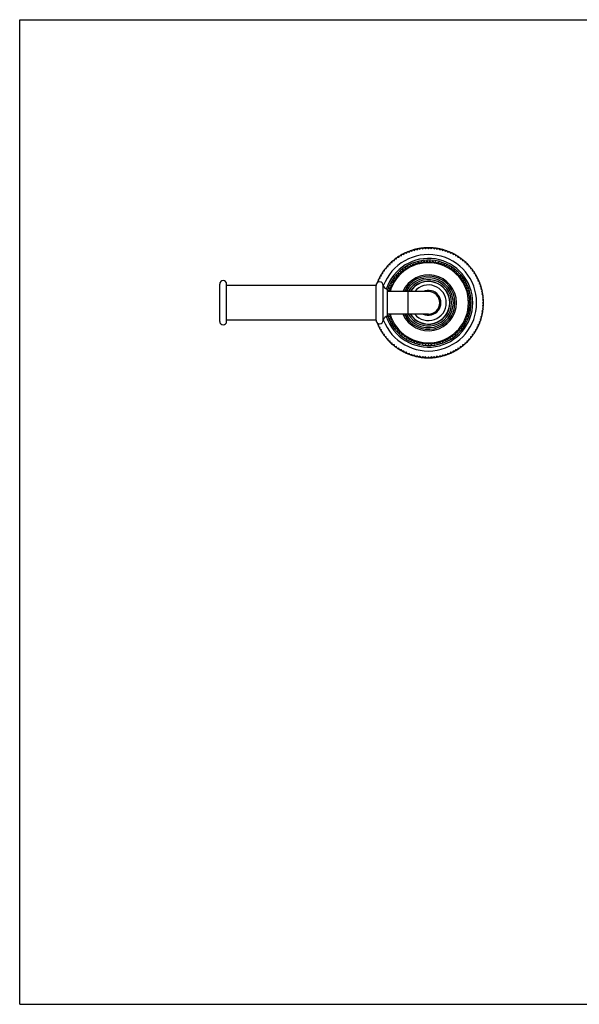
# Model space of a CAD drawing. Units: inches. Extents: x 0 to 11, y 0 to 8.5.
# Drawn here: x 0 to 4.8, y 0 to 8.5 of the extents above; entities that cross this region are included whole.
import ezdxf

# ---------------------------------------------------------------- set-up
doc = ezdxf.new("R2010")
doc.units = ezdxf.units.IN
doc.header["$LTSCALE"] = 0.605
doc.header["$MEASUREMENT"] = 0
doc.layers.get('0').update_dxf_attribs({"linetype": 'CONTINUOUS'})
doc.layers.add('ALL_FEATURES', color=7, linetype='CONTINUOUS')

msp = doc.modelspace()

# ---------------------------------------------------------------- linework, layer by layer
at = {"color": 7, "linetype": 'CONTINUOUS'}
for p, q in [((0, 0), (0, 8.5)), ((0, 8.5), (11, 8.5)), ((3.2839, 6.4629), (3.2951, 6.4614)), ((3.2951, 6.4614), (3.2994, 6.4719)), ((3.3055, 6.4752), (3.3166, 6.4731)), ((3.3166, 6.4731), (3.3215, 6.4834)), ((3.3277, 6.4863), (3.3388, 6.4837)), ((3.3388, 6.4837), (3.3442, 6.4937)), ((3.3505, 6.4963), (3.3614, 6.4931)), ((3.3614, 6.4931), (3.3673, 6.5027)), ((3.3738, 6.505), (3.3845, 6.5012)), ((3.3845, 6.5012), (3.3909, 6.5106)), ((3.3975, 6.5125), (3.408, 6.5082)), ((3.408, 6.5082), (3.4149, 6.5172)), ((3.4216, 6.5188), (3.4318, 6.5139)), ((3.4318, 6.5139), (3.4392, 6.5226)), ((3.4459, 6.5238), (3.4559, 6.5184)), ((3.4559, 6.5184), (3.4637, 6.5266)), ((3.4705, 6.5275), (3.4802, 6.5216)), ((3.4802, 6.5216), (3.4884, 6.5294)), ((3.4953, 6.5299), (3.5046, 6.5235)), ((3.5046, 6.5235), (3.5132, 6.5309)), ((3.5201, 6.5311), (3.5291, 6.5241)), ((3.5291, 6.5241), (3.5381, 6.5311)), ((3.545, 6.5309), (3.5536, 6.5235)), ((3.5536, 6.5235), (3.563, 6.5299)), ((3.5698, 6.5294), (3.578, 6.5216)), ((3.578, 6.5216), (3.5877, 6.5275)), ((3.5945, 6.5266), (3.6023, 6.5184)), ((3.6023, 6.5184), (3.6123, 6.5238)), ((3.6191, 6.5226), (3.6264, 6.5139)), ((3.6264, 6.5139), (3.6367, 6.5188)), ((3.6433, 6.5172), (3.6502, 6.5082)), ((3.6502, 6.5082), (3.6607, 6.5125)), ((3.6673, 6.5106), (3.6737, 6.5012)), ((3.6737, 6.5012), (3.6844, 6.505)), ((3.6909, 6.5027), (3.6968, 6.4931)), ((3.6968, 6.4931), (3.7077, 6.4963)), ((3.7141, 6.4937), (3.7195, 6.4837)), ((3.7195, 6.4837), (3.7305, 6.4863)), ((3.7367, 6.4834), (3.7416, 6.4731)), ((3.7416, 6.4731), (3.7527, 6.4752)), ((3.7588, 6.4719), (3.7631, 6.4614)), ((3.7631, 6.4614), (3.7744, 6.4629)), ((3.1813, 6.3693), (3.1822, 6.3806)), ((3.1869, 6.3856), (3.1982, 6.3871)), ((3.1982, 6.3871), (3.1997, 6.3983)), ((3.2046, 6.4031), (3.216, 6.4039)), ((3.216, 6.4039), (3.218, 6.4151)), ((3.2232, 6.4196), (3.2346, 6.4199)), ((3.2346, 6.4199), (3.2372, 6.4309)), ((3.2427, 6.4351), (3.254, 6.4348)), ((3.254, 6.4348), (3.2572, 6.4457)), ((3.2629, 6.4495), (3.2742, 6.4486)), ((3.2742, 6.4486), (3.278, 6.4593)), ((3.3662, 6.3665), (3.371, 6.3768)), ((3.377, 6.3797), (3.388, 6.377)), ((3.388, 6.377), (3.3935, 6.3869)), ((3.3997, 6.3894), (3.4105, 6.386)), ((3.4105, 6.386), (3.4166, 6.3955)), ((3.423, 6.3975), (3.4335, 6.3934)), ((3.4335, 6.3934), (3.4403, 6.4024)), ((3.4468, 6.404), (3.457, 6.3992)), ((3.457, 6.3992), (3.4644, 6.4077)), ((3.471, 6.4089), (3.4809, 6.4033)), ((3.4809, 6.4033), (3.4888, 6.4114)), ((3.4955, 6.4121), (3.5049, 6.4058)), ((3.5049, 6.4058), (3.5134, 6.4133)), ((3.5201, 6.4135), (3.5291, 6.4066)), ((3.5291, 6.4066), (3.5381, 6.4135)), ((3.5448, 6.4133), (3.5533, 6.4058)), ((3.5533, 6.4058), (3.5627, 6.4121)), ((3.5694, 6.4114), (3.5774, 6.4033)), ((3.5774, 6.4033), (3.5872, 6.4089)), ((3.5938, 6.4077), (3.6012, 6.3992)), ((3.6012, 6.3992), (3.6114, 6.404)), ((3.6179, 6.4024), (3.6247, 6.3934)), ((3.6247, 6.3934), (3.6352, 6.3975)), ((3.6416, 6.3955), (3.6477, 6.386)), ((3.6477, 6.386), (3.6585, 6.3894)), ((3.6647, 6.3869), (3.6702, 6.377)), ((3.6702, 6.377), (3.6812, 6.3797)), ((3.6872, 6.3768), (3.692, 6.3665)), ((3.7802, 6.4593), (3.784, 6.4486)), ((3.784, 6.4486), (3.7953, 6.4495)), ((3.801, 6.4457), (3.8042, 6.4348)), ((3.8042, 6.4348), (3.8155, 6.4351)), ((3.821, 6.4309), (3.8236, 6.4199)), ((3.8236, 6.4199), (3.835, 6.4196)), ((3.8402, 6.4151), (3.8423, 6.4039)), ((3.8423, 6.4039), (3.8536, 6.4031)), ((3.876, 6.3806), (3.8769, 6.3693)), ((3.1133, 6.2858), (3.1238, 6.2901)), ((3.1238, 6.2901), (3.1223, 6.3014)), ((3.1259, 6.3073), (3.1366, 6.311)), ((3.1366, 6.311), (3.1357, 6.3224)), ((3.1396, 6.328), (3.1505, 6.3312)), ((3.1505, 6.3312), (3.1502, 6.3426)), ((3.1544, 6.348), (3.1654, 6.3507)), ((3.1654, 6.3507), (3.1657, 6.362)), ((3.1702, 6.3672), (3.1813, 6.3693)), ((3.2597, 6.2911), (3.2708, 6.2931)), ((3.2708, 6.2931), (3.2718, 6.3044)), ((3.2765, 6.3091), (3.2878, 6.3103)), ((3.2878, 6.3103), (3.2896, 6.3215)), ((3.2946, 6.3259), (3.3059, 6.3264)), ((3.3059, 6.3264), (3.3084, 6.3374)), ((3.3137, 6.3415), (3.3251, 6.3411)), ((3.3251, 6.3411), (3.3284, 6.352)), ((3.3339, 6.3557), (3.3452, 6.3545)), ((3.3452, 6.3545), (3.3493, 6.3651)), ((3.3551, 6.3684), (3.3662, 6.3665)), ((3.692, 6.3665), (3.7032, 6.3684)), ((3.709, 6.3651), (3.713, 6.3545)), ((3.713, 6.3545), (3.7243, 6.3557)), ((3.7299, 6.352), (3.7332, 6.3411)), ((3.7332, 6.3411), (3.7445, 6.3415)), ((3.7498, 6.3374), (3.7523, 6.3264)), ((3.7523, 6.3264), (3.7637, 6.3259)), ((3.7687, 6.3215), (3.7705, 6.3103)), ((3.7705, 6.3103), (3.7817, 6.3091)), ((3.7864, 6.3044), (3.7874, 6.2931)), ((3.7874, 6.2931), (3.7986, 6.2911)), ((3.8769, 6.3693), (3.8881, 6.3672)), ((3.8925, 6.362), (3.8928, 6.3507)), ((3.8928, 6.3507), (3.9039, 6.348)), ((3.908, 6.3426), (3.9077, 6.3312)), ((3.9077, 6.3312), (3.9186, 6.328)), ((3.9225, 6.3224), (3.9216, 6.311)), ((3.9216, 6.311), (3.9323, 6.3073)), ((3.9359, 6.3014), (3.9344, 6.2901)), ((3.9344, 6.2901), (3.9449, 6.2858)), ((3.0766, 5.9061), (3.0766, 6.2061)), ((3.0899, 6.2317), (3.089, 6.2347)), ((3.0916, 6.2411), (3.1016, 6.2465)), ((3.1016, 6.2465), (3.0989, 6.2575)), ((3.1019, 6.2637), (3.1121, 6.2686)), ((3.1121, 6.2686), (3.11, 6.2798)), ((3.1391, 5.9061), (3.1391, 6.2061)), ((3.2058, 6.2087), (3.216, 6.2137)), ((3.216, 6.2137), (3.2139, 6.2248)), ((3.2171, 6.2306), (3.2276, 6.2349)), ((3.2276, 6.2349), (3.2263, 6.2461)), ((3.2299, 6.2518), (3.2407, 6.2553)), ((3.2407, 6.2553), (3.2401, 6.2666)), ((3.2441, 6.2719), (3.2551, 6.2747)), ((3.2551, 6.2747), (3.2553, 6.286)), ((3.8029, 6.286), (3.8031, 6.2747)), ((3.8031, 6.2747), (3.8141, 6.2719)), ((3.8181, 6.2666), (3.8176, 6.2553)), ((3.8176, 6.2553), (3.8283, 6.2518)), ((3.832, 6.2461), (3.8306, 6.2349)), ((3.8306, 6.2349), (3.8411, 6.2306)), ((3.8443, 6.2248), (3.8422, 6.2137)), ((3.8422, 6.2137), (3.8524, 6.2087)), ((3.9482, 6.2798), (3.9461, 6.2686)), ((3.9461, 6.2686), (3.9564, 6.2637)), ((3.9593, 6.2575), (3.9567, 6.2465)), ((3.9567, 6.2465), (3.9666, 6.2411)), ((3.9693, 6.2347), (3.966, 6.2239)), ((3.966, 6.2239), (3.9757, 6.2179)), ((3.978, 6.2115), (3.9742, 6.2008)), ((3.1766, 5.9392), (3.1766, 6.1731)), ((3.5291, 6.1536), (3.1766, 6.1536)), ((3.1871, 6.1536), (3.1859, 6.1564)), ((3.1879, 6.1627), (3.1973, 6.169)), ((3.1973, 6.169), (3.1937, 6.1798)), ((3.196, 6.186), (3.2059, 6.1917)), ((3.2059, 6.1917), (3.203, 6.2026)), ((3.3541, 5.9586), (3.3541, 6.1536)), ((3.8552, 6.2026), (3.8524, 6.1917)), ((3.8524, 6.1917), (3.8622, 6.186)), ((3.8646, 6.1798), (3.8609, 6.169)), ((3.8609, 6.169), (3.8703, 6.1627)), ((3.8723, 6.1564), (3.8679, 6.1459)), ((3.8679, 6.1459), (3.8769, 6.139)), ((3.8784, 6.1324), (3.8733, 6.1223)), ((3.8733, 6.1223), (3.8818, 6.1148)), ((3.9742, 6.2008), (3.9836, 6.1943)), ((3.9855, 6.1878), (3.9812, 6.1773)), ((3.9812, 6.1773), (3.9902, 6.1704)), ((3.9918, 6.1637), (3.9869, 6.1534)), ((3.9869, 6.1534), (3.9955, 6.1461)), ((3.9968, 6.1393), (3.9914, 6.1294)), ((3.9914, 6.1294), (3.9996, 6.1216)), ((3.8828, 6.1082), (3.8771, 6.0984)), ((3.8771, 6.0984), (3.885, 6.0903)), ((3.8856, 6.0836), (3.8791, 6.0743)), ((3.8791, 6.0743), (3.8865, 6.0657)), ((3.8866, 6.059), (3.8796, 6.0501)), ((3.8796, 6.0501), (3.8863, 6.041)), ((4.0005, 6.1147), (3.9945, 6.1051)), ((3.9945, 6.1051), (4.0024, 6.0968)), ((4.0029, 6.09), (3.9965, 6.0806)), ((3.9965, 6.0806), (4.0038, 6.072)), ((4.0038, 6.0403), (3.9965, 6.0317)), ((4.004, 6.0651), (3.9971, 6.0561)), ((3.9971, 6.0561), (4.004, 6.0471)), ((3.5291, 5.9586), (3.1766, 5.9586)), ((3.1936, 5.9548), (3.1882, 5.9586)), ((3.1896, 5.9442), (3.1936, 5.9548)), ((3.8738, 5.9614), (3.8646, 5.9548)), ((3.8646, 5.9548), (3.8686, 5.9442)), ((3.8795, 5.9854), (3.8708, 5.9782)), ((3.8708, 5.9782), (3.8755, 5.9678)), ((3.8836, 6.0097), (3.8754, 6.0019)), ((3.8754, 6.0019), (3.8808, 5.992)), ((3.8859, 6.0343), (3.8783, 6.0259)), ((3.8783, 6.0259), (3.8844, 6.0164)), ((3.9955, 5.9662), (3.9869, 5.9588)), ((3.9869, 5.9588), (3.9918, 5.9486)), ((3.9996, 5.9907), (3.9914, 5.9829)), ((3.9914, 5.9829), (3.9968, 5.973)), ((4.0024, 6.0155), (3.9945, 6.0072)), ((3.9945, 6.0072), (4.0005, 5.9976)), ((3.9965, 6.0317), (4.0029, 6.0223)), ((3.089, 5.8775), (3.0899, 5.8806)), ((3.1016, 5.8658), (3.0916, 5.8712)), ((3.0989, 5.8548), (3.1016, 5.8658)), ((3.2014, 5.9319), (3.1918, 5.9378)), ((3.1981, 5.921), (3.2014, 5.9319)), ((3.2107, 5.9095), (3.2007, 5.9148)), ((3.2083, 5.8985), (3.2107, 5.9095)), ((3.2216, 5.8879), (3.2113, 5.8925)), ((3.2199, 5.8767), (3.2216, 5.8879)), ((3.234, 5.8671), (3.2233, 5.871)), ((3.233, 5.8558), (3.234, 5.8671)), ((3.8349, 5.871), (3.8243, 5.8671)), ((3.8243, 5.8671), (3.8252, 5.8558)), ((3.847, 5.8925), (3.8366, 5.8879)), ((3.8366, 5.8879), (3.8383, 5.8767)), ((3.8575, 5.9148), (3.8475, 5.9095)), ((3.8475, 5.9095), (3.85, 5.8985)), ((3.8665, 5.9378), (3.8568, 5.9319)), ((3.8568, 5.9319), (3.8601, 5.921)), ((3.9666, 5.8712), (3.9567, 5.8658)), ((3.9567, 5.8658), (3.9593, 5.8548)), ((3.9757, 5.8944), (3.966, 5.8884)), ((3.966, 5.8884), (3.9693, 5.8775)), ((3.9836, 5.9179), (3.9742, 5.9115)), ((3.9742, 5.9115), (3.978, 5.9008)), ((3.9902, 5.9419), (3.9812, 5.935)), ((3.9812, 5.935), (3.9855, 5.9245)), ((3.1121, 5.8437), (3.1019, 5.8486)), ((3.11, 5.8325), (3.1121, 5.8437)), ((3.1238, 5.8221), (3.1133, 5.8265)), ((3.1223, 5.8109), (3.1238, 5.8221)), ((3.1366, 5.8013), (3.1259, 5.805)), ((3.1357, 5.7899), (3.1366, 5.8013)), ((3.1505, 5.7811), (3.1396, 5.7843)), ((3.1502, 5.7697), (3.1505, 5.7811)), ((3.2477, 5.8472), (3.2368, 5.8503)), ((3.2475, 5.8359), (3.2477, 5.8472)), ((3.2628, 5.8283), (3.2517, 5.8306)), ((3.2634, 5.817), (3.2628, 5.8283)), ((3.2791, 5.8105), (3.2679, 5.812)), ((3.2805, 5.7992), (3.2791, 5.8105)), ((3.2967, 5.7938), (3.2854, 5.7946)), ((3.2989, 5.7827), (3.2967, 5.7938)), ((3.7615, 5.7938), (3.7594, 5.7827)), ((3.7728, 5.7946), (3.7615, 5.7938)), ((3.7791, 5.8105), (3.7777, 5.7992)), ((3.7903, 5.812), (3.7791, 5.8105)), ((3.7954, 5.8283), (3.7948, 5.817)), ((3.8065, 5.8306), (3.7954, 5.8283)), ((3.8214, 5.8503), (3.8105, 5.8472)), ((3.8105, 5.8472), (3.8107, 5.8359)), ((3.9186, 5.7843), (3.9077, 5.7811)), ((3.9077, 5.7811), (3.908, 5.7697)), ((3.9323, 5.805), (3.9216, 5.8013)), ((3.9216, 5.8013), (3.9225, 5.7899)), ((3.9449, 5.8265), (3.9344, 5.8221)), ((3.9344, 5.8221), (3.9359, 5.8109)), ((3.9564, 5.8486), (3.9461, 5.8437)), ((3.9461, 5.8437), (3.9482, 5.8325)), ((3.1654, 5.7616), (3.1544, 5.7643)), ((3.1657, 5.7503), (3.1654, 5.7616)), ((3.1813, 5.743), (3.1702, 5.7451)), ((3.1822, 5.7317), (3.1813, 5.743)), ((3.1982, 5.7252), (3.1869, 5.7267)), ((3.1997, 5.714), (3.1982, 5.7252)), ((3.216, 5.7084), (3.2046, 5.7092)), ((3.218, 5.6972), (3.216, 5.7084)), ((3.3153, 5.7784), (3.304, 5.7784)), ((3.3183, 5.7674), (3.3153, 5.7784)), ((3.335, 5.7643), (3.3237, 5.7635)), ((3.3387, 5.7536), (3.335, 5.7643)), ((3.3556, 5.7516), (3.3444, 5.7501)), ((3.36, 5.7412), (3.3556, 5.7516)), ((3.377, 5.7404), (3.3659, 5.7381)), ((3.3822, 5.7302), (3.377, 5.7404)), ((3.3992, 5.7306), (3.3883, 5.7276)), ((3.405, 5.7209), (3.3992, 5.7306)), ((3.422, 5.7224), (3.4113, 5.7186)), ((3.4284, 5.7131), (3.422, 5.7224)), ((3.4452, 5.7158), (3.4348, 5.7113)), ((3.4523, 5.707), (3.4452, 5.7158)), ((3.4689, 5.7109), (3.4589, 5.7056)), ((3.4766, 5.7025), (3.4689, 5.7109)), ((3.4929, 5.7075), (3.4832, 5.7016)), ((3.5011, 5.6997), (3.4929, 5.7075)), ((3.517, 5.7059), (3.5078, 5.6993)), ((3.5258, 5.6987), (3.517, 5.7059)), ((3.5412, 5.7059), (3.5325, 5.6987)), ((3.5504, 5.6993), (3.5412, 5.7059)), ((3.5653, 5.7075), (3.5571, 5.6997)), ((3.575, 5.7016), (3.5653, 5.7075)), ((3.5893, 5.7109), (3.5816, 5.7025)), ((3.5994, 5.7056), (3.5893, 5.7109)), ((3.613, 5.7158), (3.6059, 5.707)), ((3.6234, 5.7113), (3.613, 5.7158)), ((3.6363, 5.7224), (3.6298, 5.7131)), ((3.6469, 5.7186), (3.6363, 5.7224)), ((3.659, 5.7306), (3.6532, 5.7209)), ((3.67, 5.7276), (3.659, 5.7306)), ((3.6812, 5.7404), (3.6761, 5.7302)), ((3.6923, 5.7381), (3.6812, 5.7404)), ((3.7026, 5.7516), (3.6982, 5.7412)), ((3.7138, 5.7501), (3.7026, 5.7516)), ((3.7232, 5.7643), (3.7195, 5.7536)), ((3.7345, 5.7635), (3.7232, 5.7643)), ((3.7429, 5.7784), (3.74, 5.7674)), ((3.7542, 5.7784), (3.7429, 5.7784)), ((3.8423, 5.7084), (3.8402, 5.6972)), ((3.8536, 5.7092), (3.8423, 5.7084)), ((3.86, 5.7252), (3.8586, 5.714)), ((3.8713, 5.7267), (3.86, 5.7252)), ((3.8769, 5.743), (3.876, 5.7317)), ((3.8881, 5.7451), (3.8769, 5.743)), ((3.8928, 5.7616), (3.8925, 5.7503)), ((3.9039, 5.7643), (3.8928, 5.7616)), ((3.2346, 5.6924), (3.2232, 5.6927)), ((3.2372, 5.6814), (3.2346, 5.6924)), ((3.254, 5.6775), (3.2427, 5.6772)), ((3.2572, 5.6666), (3.254, 5.6775)), ((3.2742, 5.6636), (3.2629, 5.6628)), ((3.278, 5.6529), (3.2742, 5.6636)), ((3.2951, 5.6508), (3.2839, 5.6494)), ((3.2994, 5.6404), (3.2951, 5.6508)), ((3.3166, 5.6392), (3.3055, 5.6371)), ((3.3215, 5.6289), (3.3166, 5.6392)), ((3.3388, 5.6286), (3.3277, 5.626)), ((3.3442, 5.6186), (3.3388, 5.6286)), ((3.3614, 5.6192), (3.3505, 5.616)), ((3.3673, 5.6095), (3.3614, 5.6192)), ((3.3845, 5.6111), (3.3738, 5.6073)), ((3.3909, 5.6017), (3.3845, 5.6111)), ((3.6737, 5.6111), (3.6673, 5.6017)), ((3.6844, 5.6073), (3.6737, 5.6111)), ((3.6968, 5.6192), (3.6909, 5.6095)), ((3.7077, 5.616), (3.6968, 5.6192)), ((3.7195, 5.6286), (3.7141, 5.6186)), ((3.7305, 5.626), (3.7195, 5.6286)), ((3.7416, 5.6392), (3.7367, 5.6289)), ((3.7527, 5.6371), (3.7416, 5.6392)), ((3.7631, 5.6508), (3.7588, 5.6404)), ((3.7744, 5.6494), (3.7631, 5.6508)), ((3.784, 5.6636), (3.7802, 5.6529)), ((3.7953, 5.6628), (3.784, 5.6636)), ((3.8042, 5.6775), (3.801, 5.6666)), ((3.8155, 5.6772), (3.8042, 5.6775)), ((3.8236, 5.6924), (3.821, 5.6814)), ((3.835, 5.6927), (3.8236, 5.6924)), ((3.408, 5.6041), (3.3975, 5.5997)), ((3.4149, 5.5951), (3.408, 5.6041)), ((3.4318, 5.5984), (3.4216, 5.5935)), ((3.4392, 5.5897), (3.4318, 5.5984)), ((3.4559, 5.5939), (3.4459, 5.5885)), ((3.4637, 5.5857), (3.4559, 5.5939)), ((3.4802, 5.5907), (3.4705, 5.5848)), ((3.4884, 5.5829), (3.4802, 5.5907)), ((3.5046, 5.5888), (3.4953, 5.5824)), ((3.5132, 5.5814), (3.5046, 5.5888)), ((3.5291, 5.5881), (3.5201, 5.5812)), ((3.5381, 5.5812), (3.5291, 5.5881)), ((3.5536, 5.5888), (3.545, 5.5814)), ((3.563, 5.5824), (3.5536, 5.5888)), ((3.578, 5.5907), (3.5698, 5.5829)), ((3.5877, 5.5848), (3.578, 5.5907)), ((3.6023, 5.5939), (3.5945, 5.5857)), ((3.6123, 5.5885), (3.6023, 5.5939)), ((3.6264, 5.5984), (3.6191, 5.5897)), ((3.6367, 5.5935), (3.6264, 5.5984)), ((3.6502, 5.6041), (3.6433, 5.5951)), ((3.6607, 5.5997), (3.6502, 5.6041)), ((0, 0), (11, 0))]:
    msp.add_line(p, q, dxfattribs=at)
for centre, radius, start, end in [((3.5291, 6.0561), 0.475, 121.08567, 121.91433), ((3.5291, 6.0561), 0.475, 118.08567, 118.91433), ((3.5291, 6.0561), 0.475, 115.08567, 115.91433), ((3.5291, 6.0561), 0.475, 112.08567, 112.91433), ((3.5291, 6.0561), 0.475, 109.08567, 109.91433), ((3.5291, 6.0561), 0.475, 106.08567, 106.91433), ((3.5291, 6.0561), 0.475, 103.08567, 103.91433), ((3.5291, 6.0561), 0.475, 100.08567, 100.91433), ((3.5291, 6.0561), 0.475, 97.08567, 97.91433), ((3.5291, 6.0561), 0.475, 94.08567, 94.91433), ((3.5291, 6.0561), 0.475, 91.08567, 91.91433), ((3.5291, 6.0561), 0.475, 88.08567, 88.91433), ((3.5291, 6.0561), 0.475, 85.08567, 85.91433), ((3.5291, 6.0561), 0.475, 82.08567, 82.91433), ((3.5291, 6.0561), 0.475, 79.08567, 79.91433), ((3.5291, 6.0561), 0.475, 76.08567, 76.91433), ((3.5291, 6.0561), 0.475, 73.08567, 73.91433), ((3.5291, 6.0561), 0.475, 70.08567, 70.91433), ((3.5291, 6.0561), 0.475, 67.08567, 67.91433), ((3.5291, 6.0561), 0.475, 64.08567, 64.91433), ((3.5291, 6.0561), 0.475, 61.08567, 61.91433), ((3.5291, 6.0561), 0.475, 58.08567, 58.91433), ((3.5291, 6.0561), 0.3829, 198.07699, 161.92301), ((3.5291, 6.0561), 0.3686, 196.93604, 163.06394), ((3.5291, 6.0561), 0.475, 136.08567, 136.91433), ((3.5291, 6.0561), 0.3458, 196.37927, 163.62073), ((3.5291, 6.0561), 0.475, 133.08567, 133.91433), ((3.5291, 6.0561), 0.475, 130.08567, 130.91433), ((3.5291, 6.0561), 0.475, 127.08567, 127.91433), ((3.5291, 6.0561), 0.475, 124.08567, 124.91433), ((3.5291, 6.0561), 0.3575, 115.17883, 116.24974), ((3.5291, 6.0561), 0.3575, 111.22278, 112.2937), ((3.5291, 6.0561), 0.3575, 107.26674, 108.33766), ((3.5291, 6.0561), 0.3575, 103.3107, 104.38161), ((3.5291, 6.0561), 0.3575, 99.35465, 100.42557), ((3.5291, 6.0561), 0.3575, 95.39861, 96.46952), ((3.5291, 6.0561), 0.3575, 91.44256, 92.51348), ((3.5291, 6.0561), 0.3575, 87.48652, 88.55744), ((3.5291, 6.0561), 0.3575, 83.53048, 84.60139), ((3.5291, 6.0561), 0.3575, 79.57443, 80.64535), ((3.5291, 6.0561), 0.3575, 75.61839, 76.6893), ((3.5291, 6.0561), 0.3575, 71.66234, 72.73326), ((3.5291, 6.0561), 0.3575, 67.7063, 68.77722), ((3.5291, 6.0561), 0.3575, 63.75026, 64.82117), ((3.5291, 6.0561), 0.475, 55.08567, 55.91433), ((3.5291, 6.0561), 0.475, 52.08567, 52.91433), ((3.5291, 6.0561), 0.475, 49.08567, 49.91433), ((3.5291, 6.0561), 0.475, 46.08567, 46.91433), ((3.5291, 6.0561), 0.475, 43.08567, 43.91433), ((3.5291, 6.0561), 0.475, 148.08567, 148.91433), ((3.5291, 6.0561), 0.475, 145.08567, 145.91433), ((3.5291, 6.0561), 0.475, 142.08567, 142.91433), ((3.5291, 6.0561), 0.475, 139.08567, 139.91433), ((3.5291, 6.0561), 0.3575, 138.91509, 139.98601), ((3.5291, 6.0561), 0.3575, 134.95905, 136.02996), ((3.5291, 6.0561), 0.3575, 131.003, 132.07392), ((3.5291, 6.0561), 0.2417, 203.79746, 156.20254), ((3.5291, 6.0561), 0.3575, 127.04696, 128.11788), ((3.5291, 6.0561), 0.3575, 123.09092, 124.16183), ((3.5291, 6.0561), 0.3575, 119.13487, 120.20579), ((3.5291, 6.0561), 0.3575, 59.79421, 60.86513), ((3.5291, 6.0561), 0.3575, 55.83817, 56.90908), ((3.5291, 6.0561), 0.3575, 51.88212, 52.95304), ((3.5291, 6.0561), 0.3575, 47.92608, 48.997), ((3.5291, 6.0561), 0.3575, 43.97004, 45.04095), ((3.5291, 6.0561), 0.3575, 40.01399, 41.08491), ((3.5291, 6.0561), 0.475, 40.08567, 40.91433), ((3.5291, 6.0561), 0.475, 37.08567, 37.91433), ((3.5291, 6.0561), 0.475, 34.08567, 34.91433), ((3.5291, 6.0561), 0.475, 31.08567, 31.91433), ((3.1079, 6.2061), 0.0312, 0, 180), ((3.5291, 6.0561), 0.475, 157.08567, 157.91433), ((3.5291, 6.0561), 0.475, 154.08567, 154.91433), ((3.5291, 6.0561), 0.475, 151.08567, 151.91433), ((3.1766, 6.211), 0.0378, 187.30445, 270), ((3.5291, 6.0561), 0.3575, 154.73927, 155.81018), ((3.5291, 6.0561), 0.3575, 150.78322, 151.85414), ((3.5291, 6.0561), 0.3575, 146.82718, 147.8981), ((3.5291, 6.0561), 0.3575, 142.87114, 143.94205), ((3.5291, 6.0561), 0.2292, 205.19105, 154.80895), ((3.5291, 6.0561), 0.215, 206.98123, 153.01876), ((3.5291, 6.0561), 0.2, 209.18546, 150.81454), ((3.5291, 6.0561), 0.185, 211.80909, 148.19091), ((3.5291, 6.0561), 0.3575, 36.05795, 37.12886), ((3.5291, 6.0561), 0.3575, 32.1019, 33.17282), ((3.5291, 6.0561), 0.3575, 28.14586, 29.21678), ((3.5291, 6.0561), 0.3575, 24.18982, 25.26073), ((3.5291, 6.0561), 0.475, 28.08567, 28.91433), ((3.5291, 6.0561), 0.475, 25.08567, 25.91433), ((3.5291, 6.0561), 0.475, 22.08567, 22.91433), ((3.5291, 6.0561), 0.475, 19.08567, 19.91433), ((3.5291, 6.0561), 0.3575, 162.65135, 163.72227), ((3.5291, 6.0561), 0.3575, 158.69531, 159.76623), ((3.5291, 6.0561), 0.1075, 245.14508, 114.85492), ((3.5291, 6.0561), 0.0975, 270, 90), ((3.5291, 6.0561), 0.3575, 20.23377, 21.30469), ((3.5291, 6.0561), 0.3575, 16.27773, 17.34865), ((3.5291, 6.0561), 0.3575, 12.32168, 13.3926), ((3.5291, 6.0561), 0.475, 16.08567, 16.91433), ((3.5291, 6.0561), 0.475, 13.08567, 13.91433), ((3.5291, 6.0561), 0.475, 10.08567, 10.91433), ((3.5291, 6.0561), 0.475, 7.08567, 7.91433), ((3.5291, 6.0561), 0.3575, 8.36564, 9.43656), ((3.5291, 6.0561), 0.3575, 4.4096, 5.48051), ((3.5291, 6.0561), 0.3575, 356.49751, 357.56843), ((3.5291, 6.0561), 0.3575, 0.45355, 1.52447), ((3.5291, 6.0561), 0.475, 4.08567, 4.91433), ((3.5291, 6.0561), 0.475, 1.08567, 1.91433), ((3.5291, 6.0561), 0.475, 358.08567, 358.91433), ((3.5291, 6.0561), 0.3575, 344.62938, 345.70029), ((3.5291, 6.0561), 0.3575, 348.58542, 349.65634), ((3.5291, 6.0561), 0.3575, 352.54146, 353.61238), ((3.5291, 6.0561), 0.475, 349.08567, 349.91433), ((3.5291, 6.0561), 0.475, 352.08567, 352.91433), ((3.5291, 6.0561), 0.475, 355.08567, 355.91433), ((3.1079, 5.9061), 0.0312, 180, 360), ((3.5291, 6.0561), 0.475, 202.08567, 202.91433), ((3.1766, 5.9013), 0.0378, 90, 172.69555), ((3.5291, 6.0561), 0.3575, 198.25575, 199.32667), ((3.5291, 6.0561), 0.3575, 202.21179, 203.28271), ((3.5291, 6.0561), 0.3575, 206.16784, 207.23876), ((3.5291, 6.0561), 0.3575, 210.12388, 211.1948), ((3.5291, 6.0561), 0.3575, 328.8052, 329.87612), ((3.5291, 6.0561), 0.3575, 332.76124, 333.83216), ((3.5291, 6.0561), 0.3575, 336.71729, 337.78821), ((3.5291, 6.0561), 0.3575, 340.67333, 341.74425), ((3.5291, 6.0561), 0.475, 337.08567, 337.91433), ((3.5291, 6.0561), 0.475, 340.08567, 340.91433), ((3.5291, 6.0561), 0.475, 343.08567, 343.91433), ((3.5291, 6.0561), 0.475, 346.08567, 346.91433), ((3.5291, 6.0561), 0.475, 205.08567, 205.91433), ((3.5291, 6.0561), 0.475, 208.08567, 208.91433), ((3.5291, 6.0561), 0.475, 211.08567, 211.91433), ((3.5291, 6.0561), 0.475, 214.08567, 214.91433), ((3.5291, 6.0561), 0.3575, 214.07993, 215.15084), ((3.5291, 6.0561), 0.3575, 218.03597, 219.10689), ((3.5291, 6.0561), 0.3575, 221.99201, 223.06293), ((3.5291, 6.0561), 0.3575, 225.94806, 227.01897), ((3.5291, 6.0561), 0.3575, 229.9041, 230.97502), ((3.5291, 6.0561), 0.3575, 309.02498, 310.0959), ((3.5291, 6.0561), 0.3575, 312.98103, 314.05194), ((3.5291, 6.0561), 0.3575, 316.93707, 318.00799), ((3.5291, 6.0561), 0.3575, 320.89311, 321.96403), ((3.5291, 6.0561), 0.3575, 324.84916, 325.92007), ((3.5291, 6.0561), 0.475, 325.08567, 325.91433), ((3.5291, 6.0561), 0.475, 328.08567, 328.91433), ((3.5291, 6.0561), 0.475, 331.08567, 331.91433), ((3.5291, 6.0561), 0.475, 334.08567, 334.91433), ((3.5291, 6.0561), 0.475, 217.08567, 217.91433), ((3.5291, 6.0561), 0.475, 220.08567, 220.91433), ((3.5291, 6.0561), 0.475, 223.08567, 223.91433), ((3.5291, 6.0561), 0.475, 226.08567, 226.91433), ((3.5291, 6.0561), 0.475, 229.08567, 229.91433), ((3.5291, 6.0561), 0.3575, 233.86015, 234.93106), ((3.5291, 6.0561), 0.3575, 237.81619, 238.88711), ((3.5291, 6.0561), 0.3575, 241.77223, 242.84315), ((3.5291, 6.0561), 0.3575, 245.72828, 246.79919), ((3.5291, 6.0561), 0.3575, 249.68432, 250.75524), ((3.5291, 6.0561), 0.3575, 253.64037, 254.71128), ((3.5291, 6.0561), 0.3575, 257.59641, 258.66733), ((3.5291, 6.0561), 0.3575, 261.55245, 262.62337), ((3.5291, 6.0561), 0.3575, 265.5085, 266.57941), ((3.5291, 6.0561), 0.3575, 269.46454, 270.53546), ((3.5291, 6.0561), 0.3575, 273.42059, 274.4915), ((3.5291, 6.0561), 0.3575, 277.37663, 278.44755), ((3.5291, 6.0561), 0.3575, 281.33267, 282.40359), ((3.5291, 6.0561), 0.3575, 285.28872, 286.35963), ((3.5291, 6.0561), 0.3575, 289.24476, 290.31568), ((3.5291, 6.0561), 0.3575, 293.20081, 294.27172), ((3.5291, 6.0561), 0.3575, 297.15685, 298.22777), ((3.5291, 6.0561), 0.3575, 301.11289, 302.18381), ((3.5291, 6.0561), 0.3575, 305.06894, 306.13985), ((3.5291, 6.0561), 0.475, 310.08567, 310.91433), ((3.5291, 6.0561), 0.475, 313.08567, 313.91433), ((3.5291, 6.0561), 0.475, 316.08567, 316.91433), ((3.5291, 6.0561), 0.475, 319.08567, 319.91433), ((3.5291, 6.0561), 0.475, 322.08567, 322.91433), ((3.5291, 6.0561), 0.475, 232.08567, 232.91433), ((3.5291, 6.0561), 0.475, 235.08567, 235.91433), ((3.5291, 6.0561), 0.475, 238.08567, 238.91433), ((3.5291, 6.0561), 0.475, 241.08567, 241.91433), ((3.5291, 6.0561), 0.475, 244.08567, 244.91433), ((3.5291, 6.0561), 0.475, 247.08567, 247.91433), ((3.5291, 6.0561), 0.475, 292.08567, 292.91433), ((3.5291, 6.0561), 0.475, 295.08567, 295.91433), ((3.5291, 6.0561), 0.475, 298.08567, 298.91433), ((3.5291, 6.0561), 0.475, 301.08567, 301.91433), ((3.5291, 6.0561), 0.475, 304.08567, 304.91433), ((3.5291, 6.0561), 0.475, 307.08567, 307.91433), ((3.5291, 6.0561), 0.475, 250.08567, 250.91433), ((3.5291, 6.0561), 0.475, 253.08567, 253.91433), ((3.5291, 6.0561), 0.475, 256.08567, 256.91433), ((3.5291, 6.0561), 0.475, 259.08567, 259.91433), ((3.5291, 6.0561), 0.475, 262.08567, 262.91433), ((3.5291, 6.0561), 0.475, 265.08567, 265.91433), ((3.5291, 6.0561), 0.475, 268.08567, 268.91433), ((3.5291, 6.0561), 0.475, 271.08567, 271.91433), ((3.5291, 6.0561), 0.475, 274.08567, 274.91433), ((3.5291, 6.0561), 0.475, 277.08567, 277.91433), ((3.5291, 6.0561), 0.475, 280.08567, 280.91433), ((3.5291, 6.0561), 0.475, 283.08567, 283.91433), ((3.5291, 6.0561), 0.475, 286.08567, 286.91433), ((3.5291, 6.0561), 0.475, 289.08567, 289.91433)]:
    msp.add_arc(centre, radius, start, end, dxfattribs=at)
at = {"layer": 'ALL_FEATURES', "color": 7, "linetype": 'CONTINUOUS'}
for p, q in [((3.8586, 6.3983), (3.86, 6.3871)), ((3.86, 6.3871), (3.8713, 6.3856)), ((1.7266, 5.8949), (1.7266, 6.2174)), ((1.7866, 5.8949), (1.7866, 6.2174)), ((3.0766, 6.2061), (1.7866, 6.2061)), ((3.0766, 5.9061), (1.7866, 5.9061))]:
    msp.add_line(p, q, dxfattribs=at)
for centre, radius, start, end in [((3.5291, 6.0561), 0.4163, 200.66474, 159.33526), ((3.5291, 6.0561), 0.475, 118.91432, 121.08568), ((3.5291, 6.0561), 0.475, 115.91434, 118.08568), ((3.5291, 6.0561), 0.475, 112.94118, 115.08566), ((3.5291, 6.0561), 0.475, 109.91432, 112.08567), ((3.5291, 6.0561), 0.475, 106.91434, 109.08568), ((3.5291, 6.0561), 0.475, 103.91434, 106.08566), ((3.5291, 6.0561), 0.475, 100.91432, 103.08566), ((3.5291, 6.0561), 0.475, 97.91433, 100.08568), ((3.5291, 6.0561), 0.475, 94.91434, 97.05882), ((3.5291, 6.0561), 0.475, 91.91432, 94.08566), ((3.5291, 6.0561), 0.475, 88.91432, 91.08568), ((3.5291, 6.0561), 0.475, 85.91434, 88.08568), ((3.5291, 6.0561), 0.475, 82.94118, 85.08566), ((3.5291, 6.0561), 0.475, 79.91432, 82.08567), ((3.5291, 6.0561), 0.475, 76.91434, 79.08568), ((3.5291, 6.0561), 0.475, 73.91434, 76.08566), ((3.5291, 6.0561), 0.475, 70.91432, 73.08566), ((3.5291, 6.0561), 0.475, 67.91433, 70.08568), ((3.5291, 6.0561), 0.475, 64.91434, 67.05882), ((3.5291, 6.0561), 0.475, 61.91432, 64.08566), ((3.5291, 6.0561), 0.475, 58.91432, 61.08568), ((3.5291, 6.0561), 0.475, 136.91434, 139.08568), ((3.5291, 6.0561), 0.475, 133.91434, 136.08566), ((3.5291, 6.0561), 0.475, 130.91432, 133.08566), ((3.5291, 6.0561), 0.475, 127.91433, 130.08568), ((3.5291, 6.0561), 0.475, 124.91434, 127.05882), ((3.5291, 6.0561), 0.475, 121.91432, 124.08566), ((3.5291, 6.0561), 0.475, 55.91434, 58.08568), ((3.5291, 6.0561), 0.475, 52.94118, 55.08566), ((3.5291, 6.0561), 0.475, 49.91432, 52.08567), ((3.5291, 6.0561), 0.475, 46.91434, 49.08568), ((3.5291, 6.0561), 0.475, 43.91434, 46.08566), ((3.5291, 6.0561), 0.475, 40.91432, 43.08566), ((3.5291, 6.0561), 0.475, 148.91432, 151.08568), ((3.5291, 6.0561), 0.475, 145.91434, 148.08568), ((3.5291, 6.0561), 0.475, 142.94118, 145.08566), ((3.5291, 6.0561), 0.475, 139.91432, 142.08567), ((3.5291, 6.0561), 0.475, 37.91433, 40.08568), ((3.5291, 6.0561), 0.475, 34.91434, 37.05882), ((3.5291, 6.0561), 0.475, 31.91432, 34.08566), ((3.5291, 6.0561), 0.475, 28.91432, 31.08568), ((1.7566, 6.2174), 0.03, 0, 180), ((3.5291, 6.0561), 0.475, 157.91433, 158.6382), ((3.5291, 6.0561), 0.475, 154.91434, 157.05882), ((3.5291, 6.0561), 0.475, 151.91432, 154.08566), ((3.5291, 6.0561), 0.1837, 212.05458, 147.94542), ((3.5291, 6.0561), 0.1537, 219.37237, 140.62763), ((3.5291, 6.0561), 0.475, 25.91434, 28.08568), ((3.5291, 6.0561), 0.475, 22.94118, 25.08566), ((3.5291, 6.0561), 0.475, 19.91432, 22.08567), ((3.5291, 6.0561), 0.475, 16.91434, 19.08568), ((3.5291, 6.0561), 0.475, 13.91434, 16.08566), ((3.5291, 6.0561), 0.475, 10.91432, 13.08566), ((3.5291, 6.0561), 0.475, 7.91433, 10.08568), ((3.5291, 6.0561), 0.475, 4.91434, 7.05882), ((3.5291, 6.0561), 0.475, 1.91432, 4.08566), ((3.5291, 6.0561), 0.475, 355.91434, 358.08568), ((3.5291, 6.0561), 0.475, 358.91432, 1.08568), ((3.5291, 6.0561), 0.475, 346.91434, 349.08568), ((3.5291, 6.0561), 0.475, 349.91432, 352.08567), ((3.5291, 6.0561), 0.475, 352.94118, 355.08566), ((1.7566, 5.8949), 0.03, 180, 360), ((3.5291, 6.0561), 0.475, 201.3618, 202.08567), ((3.5291, 6.0561), 0.475, 202.94118, 205.08566), ((3.5291, 6.0561), 0.475, 334.91434, 337.05882), ((3.5291, 6.0561), 0.475, 337.91433, 340.08568), ((3.5291, 6.0561), 0.475, 340.91432, 343.08566), ((3.5291, 6.0561), 0.475, 343.91434, 346.08566), ((3.5291, 6.0561), 0.475, 205.91434, 208.08568), ((3.5291, 6.0561), 0.475, 208.91432, 211.08568), ((3.5291, 6.0561), 0.475, 211.91432, 214.08566), ((3.5291, 6.0561), 0.475, 214.91434, 217.05882), ((3.5291, 6.0561), 0.475, 322.94118, 325.08566), ((3.5291, 6.0561), 0.475, 325.91434, 328.08568), ((3.5291, 6.0561), 0.475, 328.91432, 331.08568), ((3.5291, 6.0561), 0.475, 331.91432, 334.08566), ((3.5291, 6.0561), 0.475, 217.91433, 220.08568), ((3.5291, 6.0561), 0.475, 220.91432, 223.08566), ((3.5291, 6.0561), 0.475, 223.91434, 226.08566), ((3.5291, 6.0561), 0.475, 226.91434, 229.08568), ((3.5291, 6.0561), 0.475, 310.91432, 313.08566), ((3.5291, 6.0561), 0.475, 313.91434, 316.08566), ((3.5291, 6.0561), 0.475, 316.91434, 319.08568), ((3.5291, 6.0561), 0.475, 319.91432, 322.08567), ((3.5291, 6.0561), 0.475, 229.91432, 232.08567), ((3.5291, 6.0561), 0.475, 232.94118, 235.08566), ((3.5291, 6.0561), 0.475, 235.91434, 238.08568), ((3.5291, 6.0561), 0.475, 238.91432, 241.08568), ((3.5291, 6.0561), 0.475, 241.91432, 244.08566), ((3.5291, 6.0561), 0.475, 244.91434, 247.05882), ((3.5291, 6.0561), 0.475, 247.91433, 250.08568), ((3.5291, 6.0561), 0.475, 289.91432, 292.08567), ((3.5291, 6.0561), 0.475, 292.94118, 295.08566), ((3.5291, 6.0561), 0.475, 295.91434, 298.08568), ((3.5291, 6.0561), 0.475, 298.91432, 301.08568), ((3.5291, 6.0561), 0.475, 301.91432, 304.08566), ((3.5291, 6.0561), 0.475, 304.91434, 307.05882), ((3.5291, 6.0561), 0.475, 307.91433, 310.08568), ((3.5291, 6.0561), 0.475, 250.91432, 253.08566), ((3.5291, 6.0561), 0.475, 253.91434, 256.08566), ((3.5291, 6.0561), 0.475, 256.91434, 259.08568), ((3.5291, 6.0561), 0.475, 259.91432, 262.08567), ((3.5291, 6.0561), 0.475, 262.94118, 265.08566), ((3.5291, 6.0561), 0.475, 265.91434, 268.08568), ((3.5291, 6.0561), 0.475, 268.91432, 271.08568), ((3.5291, 6.0561), 0.475, 271.91432, 274.08566), ((3.5291, 6.0561), 0.475, 274.91434, 277.05882), ((3.5291, 6.0561), 0.475, 277.91433, 280.08568), ((3.5291, 6.0561), 0.475, 280.91432, 283.08566), ((3.5291, 6.0561), 0.475, 283.91434, 286.08566), ((3.5291, 6.0561), 0.475, 286.91434, 289.08568)]:
    msp.add_arc(centre, radius, start, end, dxfattribs=at)

doc.saveas('drawing.dxf')
